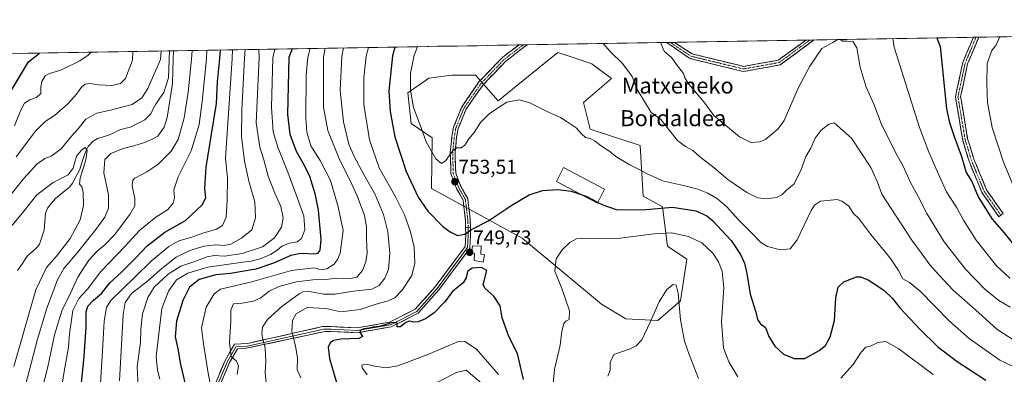
# Model space of a CAD drawing. Units: metres. Extents: x 613772 to 617208, y 4759451 to 4761822.
# Drawn here: x 614032 to 614524, y 4761609 to 4761786 of the extents above; entities that cross this region are included whole.
import ezdxf
from ezdxf.enums import TextEntityAlignment as Align

# ---------------------------------------------------------------- set-up
doc = ezdxf.new("R2010")
doc.units = ezdxf.units.M
doc.header["$MEASUREMENT"] = 0
doc.linetypes.add('TRAZO_Y_PUNTO', pattern=[1, 0.5, -0.25, 0, -0.25])
doc.linetypes.add('TRAZOSX2', pattern=[1.5, 1, -0.5])
for name, color, linetype, lineweight in [('Arbolado forestal CxS', 92, 'Continuous', 0), ('Camino', 19, 'TRAZOSX2', 0), ('Camino Cxs', 19, 'Continuous', 0), ('Camino eje', 19, 'TRAZO_Y_PUNTO', 0), ('Carátula', 7, 'Continuous', 5), ('Corriente natural lineal', 142, 'Continuous', 13), ('Curva de nivel maestra', 36, 'Continuous', 30), ('Curva de nivel normal', 36, 'Continuous', 0), ('Edificación', 1, 'Continuous', 13), ('Edificación Cxs', 1, 'Continuous', 13), ('Edificación ligera', 1, 'Continuous', 0), ('Edificación ligera Cxs', 1, 'Continuous', 0), ('Layer 0', 7, 'Continuous', 0), ('Municipio CxS', 142, 'Continuous', 0), ('Prado CxS', 92, 'Continuous', 0), ('Punto de cota en terreno', 7, 'Continuous', 0), ('Rótulo de punto de cota en terreno', 19, 'Continuous', 0), ('Texto cartográfico', 19, 'Continuous', 0)]:
    doc.layers.add(name, color=color, linetype=linetype, lineweight=lineweight)
doc.styles.add('Arial', font='txt', dxfattribs={"height": 0.2})

# ---------------------------------------------------------------- blocks, each defined once
blk = doc.blocks.new('*U150')
at = {"layer": 'Arbolado forestal CxS', "color": 92, "linetype": 'Continuous', "lineweight": 0}
blk.add_polyline3d([(613840.07, 4761765.46, 737.86), (615029.5, 4761785.51, 884.27)], dxfattribs=at)
blk.add_polyline3d([(614351.08, 4761635.45, 740.04), (614362.36, 4761645.12, 740.41), (614365.59, 4761666.06, 741.45), (614355.92, 4761672.51, 742.16), (614353.45, 4761692.15, 748.37), (614343.74, 4761697.4, 750.98), (614342.26, 4761722.75, 756.86), (614317.32, 4761730.92, 755.21), (614314.03, 4761744.21, 756.41), (614327.87, 4761756.1, 758.61), (614318.06, 4761763.54, 758.19), (614309.78, 4761766.3, 757.76), (614301.14, 4761769.18, 757.32), (614286.5, 4761757.31, 755.69), (614271.33, 4761745.01, 754.89), (614260.05, 4761757.9, 755.52), (614247.97, 4761757.9, 755.93), (614236.69, 4761756.29, 756.78), (614226.22, 4761749.04, 755.48), (614227.83, 4761733.74, 753.91), (614238.3, 4761726.49, 755.92), (614238.1, 4761701.26, 752.71), (614283.33, 4761676.55, 746.69), (614322.89, 4761643.5, 741.73), (614335.18, 4761636.2, 740.7), (614351.08, 4761635.45, 740.04)], close=True, dxfattribs=at)
blk = doc.blocks.new('*U167')
at = {"layer": 'Curva de nivel normal', "color": 36, "linetype": 'Continuous', "lineweight": 0}
blk.add_polyline3d([(614323.7852, 4761773.6109, 760), (614327.48, 4761769.4, 760), (614333.36, 4761763.64, 760), (614338.27, 4761757.13, 760), (614340.66, 4761751, 760), (614347.81, 4761739.13, 760), (614352.52, 4761735.78, 760), (614360.95, 4761725.29, 760), (614364.88, 4761722.22, 760), (614368.52, 4761720.2, 760), (614371.91, 4761717.25, 760), (614379.16, 4761711.52, 760), (614386.04, 4761705.8, 760), (614395.58, 4761699.28, 760), (614401.06, 4761696.66, 760), (614405.36, 4761696.12, 760), (614410.33, 4761696.84, 760), (614413, 4761698.18, 760), (614415.33, 4761700.35, 760), (614418.96, 4761703.45, 760), (614422.49, 4761710.3, 760), (614425.06, 4761717.16, 760), (614427.49, 4761721.43, 760), (614429.63, 4761726.39, 760), (614432.72, 4761730.31, 760), (614436.58, 4761733.3, 760), (614439.17, 4761734.11, 760), (614447.88, 4761726.34, 760), (614457.56, 4761711.73, 760), (614460.74, 4761704.41, 760), (614462.91, 4761698.42, 760), (614467.71, 4761691.28, 760), (614477.98, 4761675.43, 760), (614483.12, 4761668.46, 760), (614487, 4761663.22, 760), (614491.33, 4761658.38, 760), (614498.64, 4761650.45, 760), (614511.37, 4761639.21, 760), (614520.41, 4761631.08, 760), (614529.93, 4761624.82, 760)], dxfattribs=at)
blk = doc.blocks.new('*U168')
at = {"layer": 'Curva de nivel normal', "color": 36, "linetype": 'Continuous', "lineweight": 0}
for points in [[(614194.0786, 4761771.4245, 740), (614193.26, 4761767.14, 740), (614192.47, 4761750.18, 740), (614194.12, 4761734.46, 740), (614196.78, 4761723.45, 740), (614199.4, 4761717.22, 740), (614204.23, 4761708.31, 740), (614209.96, 4761698.24, 740), (614214.06, 4761688.28, 740), (614216.26, 4761679.58, 740), (614217.24, 4761668.96, 740), (614216.6, 4761660.88, 740), (614214.75, 4761656.46, 740), (614211.91, 4761652.8, 740), (614208.14, 4761651.04, 740), (614199.04, 4761650.1, 740), (614189.79, 4761648.47, 740), (614184.15, 4761648.6, 740), (614177.15, 4761649.9, 740), (614173.77, 4761649.61, 740), (614171.87, 4761648.63, 740), (614163.33, 4761642.38, 740), (614156.06, 4761635.87, 740), (614153.61, 4761632.14, 740), (614153.29, 4761628.67, 740), (614153.7, 4761626.01, 740), (614154.98, 4761621.67, 740), (614155.32, 4761614.93, 740), (614154.86, 4761609.37, 740), (614155.56, 4761602.62, 740)], [(614326.08, 4761607.59, 740), (614327.31, 4761610.67, 740), (614327.22, 4761614.42, 740), (614329.1, 4761618.44, 740), (614337.31, 4761621.31, 740), (614340.27, 4761622.81, 740), (614343.01, 4761625.66, 740), (614347.27, 4761634.58, 740), (614351.72, 4761644.66, 740), (614355.65, 4761650.93, 740), (614358.71, 4761653.27, 740), (614360.29, 4761653.05, 740), (614361.32, 4761649.09, 740), (614362.43, 4761635.73, 740), (614364.4, 4761625.02, 740), (614366.68, 4761618.34, 740), (614371.41, 4761606.36, 740)]]:
    blk.add_polyline3d(points, dxfattribs=at)
blk = doc.blocks.new('*U171')
at = {"layer": 'Curva de nivel normal', "color": 36, "linetype": 'Continuous', "lineweight": 0}
blk.add_polyline3d([(614109.1807, 4761769.9934, 685), (614108.99, 4761765.72, 685), (614108.68, 4761753.73, 685), (614106.03, 4761736.67, 685), (614104.5, 4761731.91, 685), (614101.35, 4761727.33, 685), (614098.56, 4761725.87, 685), (614094.64, 4761724.22, 685), (614089.26, 4761722.58, 685), (614083.94, 4761721.3, 685), (614077.85, 4761718.67, 685), (614074.9, 4761715.7, 685), (614074.4, 4761709.07, 685), (614076.68, 4761698.08, 685), (614076.73, 4761691.48, 685), (614074.79, 4761686.96, 685), (614070.43, 4761680.79, 685), (614061.22, 4761669.34, 685), (614054.29, 4761661.34, 685), (614051.27, 4761655.67, 685), (614045.83, 4761641.48, 685), (614041.18, 4761626.15, 685), (614035.22, 4761603.16, 685), (614031.16, 4761587.93, 685)], dxfattribs=at)
blk = doc.blocks.new('*U172')
at = {"layer": 'Curva de nivel normal', "color": 36, "linetype": 'Continuous', "lineweight": 0}
blk.add_polyline3d([(614082.18, 4761605.34, 710), (614083.96, 4761638.34, 710), (614085, 4761644.34, 710), (614088.21, 4761648.86, 710), (614096.09, 4761655.07, 710), (614102.45, 4761660.75, 710), (614110.46, 4761666.94, 710), (614117.37, 4761670.37, 710), (614124.52, 4761672.56, 710), (614130.05, 4761673.2, 710), (614134.51, 4761672.82, 710), (614137.71, 4761673.51, 710), (614143.16, 4761676.46, 710), (614148.25, 4761680.67, 710), (614150.08, 4761686.67, 710), (614149.76, 4761694.64, 710), (614147, 4761704.21, 710), (614144.54, 4761714.96, 710), (614143.12, 4761727.29, 710), (614143.22, 4761740.44, 710), (614144.55, 4761766.32, 710), (614144.89, 4761770.6, 710)], dxfattribs=at)
blk = doc.blocks.new('*U177')
at = {"layer": 'Curva de nivel normal', "color": 36, "linetype": 'Continuous', "lineweight": 0}
blk.add_polyline3d([(614151.8375, 4761770.7125, 715), (614152, 4761766.44, 715), (614150.49, 4761733.98, 715), (614152.28, 4761721.86, 715), (614154.24, 4761715.54, 715), (614156.48, 4761707.49, 715), (614159.76, 4761698.88, 715), (614162.8, 4761692.34, 715), (614163.97, 4761686.67, 715), (614163.05, 4761682.01, 715), (614159.58, 4761676.63, 715), (614153.64, 4761672.17, 715), (614143.48, 4761668.78, 715), (614134.61, 4761667.55, 715), (614129.48, 4761667.82, 715), (614126, 4761667.18, 715), (614119.33, 4761664.62, 715), (614112.8, 4761662.43, 715), (614106.53, 4761658.56, 715), (614099.44, 4761652, 715), (614096.3, 4761646.92, 715), (614093.73, 4761638.79, 715), (614092.91, 4761631.06, 715), (614092.74, 4761624.56, 715), (614091.04, 4761612.32, 715), (614091.53, 4761602.25, 715)], dxfattribs=at)
blk = doc.blocks.new('*U179')
at = {"layer": 'Curva de nivel normal', "color": 36, "linetype": 'Continuous', "lineweight": 0}
blk.add_polyline3d([(614118.55, 4761770.15, 690), (614118.06, 4761765.87, 690), (614116.45, 4761749.29, 690), (614114.52, 4761736.47, 690), (614111.52, 4761725.7, 690), (614107.99, 4761719.87, 690), (614101.33, 4761713.3, 690), (614095.82, 4761709.63, 690), (614089.77, 4761706.43, 690), (614088.76, 4761705.36, 690), (614088.5, 4761702.59, 690), (614089.78, 4761696.31, 690), (614089.8, 4761692.54, 690), (614087.39, 4761688.34, 690), (614079.63, 4761678.11, 690), (614074.91, 4761673.08, 690), (614071.05, 4761670.04, 690), (614066.88, 4761665.52, 690), (614061.32, 4761657.07, 690), (614056.85, 4761647.26, 690), (614053.53, 4761640.69, 690), (614049.75, 4761628.3, 690), (614046.38, 4761612.19, 690), (614042.59, 4761597.28, 690)], dxfattribs=at)
blk = doc.blocks.new('*U181')
at = {"layer": 'Curva de nivel normal', "color": 36, "linetype": 'Continuous', "lineweight": 0}
blk.add_polyline3d([(614177.3973, 4761771.1433, 730), (614176.32, 4761766.85, 730), (614175.37, 4761758.01, 730), (614175.2, 4761736.33, 730), (614175.71, 4761729.34, 730), (614177.68, 4761722.52, 730), (614182.35, 4761715.31, 730), (614187.52, 4761705.19, 730), (614191.43, 4761692.09, 730), (614193.82, 4761680.34, 730), (614192.32, 4761669.04, 730), (614191.06, 4761665.78, 730), (614189.36, 4761663.53, 730), (614185.79, 4761661.14, 730), (614182.89, 4761660.6, 730), (614179.31, 4761661.65, 730), (614168.08, 4761660.29, 730), (614148.2, 4761654.72, 730), (614132.62, 4761651.07, 730), (614129.42, 4761648.73, 730), (614125.43, 4761642.06, 730), (614123.2, 4761631.67, 730), (614124.1, 4761623.67, 730), (614126.46, 4761609.14, 730), (614127.79, 4761602.23, 730)], dxfattribs=at)
blk = doc.blocks.new('*U184')
at = {"layer": 'Curva de nivel normal', "color": 36, "linetype": 'Continuous', "lineweight": 0}
blk.add_polyline3d([(614184.9448, 4761771.2705, 735), (614184.05, 4761766.98, 735), (614184.08, 4761741.89, 735), (614186.2, 4761730.26, 735), (614192.06, 4761715.71, 735), (614196.92, 4761706.26, 735), (614200.94, 4761697.62, 735), (614204.56, 4761687.78, 735), (614205.55, 4761682.08, 735), (614205.48, 4761676.17, 735), (614205.89, 4761669.12, 735), (614205.26, 4761664.62, 735), (614203.54, 4761660.4, 735), (614200.78, 4761656.94, 735), (614196.67, 4761656.26, 735), (614191, 4761656.59, 735), (614185, 4761655.9, 735), (614178.67, 4761655.72, 735), (614170.59, 4761654.64, 735), (614161.71, 4761652.42, 735), (614156.86, 4761649.95, 735), (614152.84, 4761646.77, 735), (614149.04, 4761645.02, 735), (614143.37, 4761644.08, 735), (614139.04, 4761643.75, 735), (614137.8, 4761640.5, 735), (614137.86, 4761635.2, 735), (614137.06, 4761624.26, 735), (614137.88, 4761617.46, 735), (614140.58, 4761615.03, 735), (614141.57, 4761612.69, 735), (614141.02, 4761608.4, 735)], dxfattribs=at)
blk = doc.blocks.new('*U187')
at = {"layer": 'Curva de nivel normal', "color": 36, "linetype": 'Continuous', "lineweight": 0}
for points in [[(614488.67, 4761608.35, 745), (614471.43, 4761621.24, 745), (614464.91, 4761624.9, 745), (614461, 4761624.44, 745), (614457.33, 4761622.6, 745), (614454.99, 4761622.15, 745), (614452.63, 4761619.57, 745), (614448.66, 4761613.45, 745), (614442.56, 4761606.68, 745)], [(614391, 4761607.34, 745), (614386.57, 4761614.77, 745), (614383.94, 4761621.71, 745), (614382.87, 4761634.74, 745), (614384.06, 4761651.69, 745), (614383.2, 4761660.03, 745), (614381.34, 4761664.64, 745), (614378.48, 4761668.91, 745), (614373.02, 4761674.2, 745), (614366.33, 4761677.26, 745), (614357.83, 4761679.09, 745), (614349.18, 4761678.72, 745), (614330.96, 4761676.37, 745), (614315.46, 4761676.51, 745), (614310.46, 4761676.14, 745), (614307.16, 4761674.31, 745), (614303.22, 4761670.72, 745), (614300.25, 4761666.09, 745), (614299.63, 4761660.01, 745), (614303.13, 4761651.34, 745), (614307.03, 4761640.21, 745), (614306.84, 4761635.94, 745), (614305.2, 4761635.09, 745), (614304.12, 4761633.81, 745), (614303.08, 4761630.01, 745), (614302.36, 4761623.01, 745), (614299.5, 4761611.01, 745), (614298.4, 4761600.67, 745)], [(614172.76, 4761606.7, 745), (614170.95, 4761610.72, 745), (614171.01, 4761616.54, 745), (614170.12, 4761622.72, 745), (614168.24, 4761629.94, 745), (614168.6, 4761635.4, 745), (614170.34, 4761638.66, 745), (614175.98, 4761641.79, 745), (614185.32, 4761641.38, 745), (614192.75, 4761639.78, 745), (614202.39, 4761640.82, 745), (614210.35, 4761643.51, 745), (614216.36, 4761645.12, 745), (614219.73, 4761646.69, 745), (614223.45, 4761650.58, 745), (614228.22, 4761657.78, 745), (614229.78, 4761664, 745), (614229.43, 4761671.97, 745), (614227.61, 4761679.56, 745), (614224.57, 4761688.09, 745), (614219.92, 4761697.42, 745), (614211.89, 4761711.51, 745), (614206.99, 4761725.56, 745), (614204.22, 4761743.16, 745), (614204.23, 4761756.44, 745), (614205.47, 4761767.34, 745), (614206.49, 4761771.63, 745)]]:
    blk.add_polyline3d(points, dxfattribs=at)
blk = doc.blocks.new('*U188')
at = {"layer": 'Curva de nivel normal', "color": 36, "linetype": 'Continuous', "lineweight": 0}
blk.add_polyline3d([(614029.47, 4761612.5, 680), (614040.42, 4761650.67, 680), (614045.74, 4761661.9, 680), (614050.64, 4761667.57, 680), (614057.61, 4761676.29, 680), (614062.55, 4761685.69, 680), (614064.24, 4761692.75, 680), (614063.96, 4761699.34, 680), (614063.3, 4761702.18, 680), (614062.25, 4761703.38, 680), (614062.56, 4761706.34, 680), (614065.32, 4761715.65, 680), (614065.96, 4761720.18, 680), (614064.96, 4761721.7, 680), (614063.19, 4761720.35, 680), (614060.62, 4761717.34, 680), (614059.06, 4761711.34, 680), (614056.45, 4761708.07, 680), (614048.98, 4761704.27, 680), (614040.87, 4761698.07, 680), (614033.9, 4761689.34, 680), (614022.76, 4761676.01, 680)], dxfattribs=at)
blk = doc.blocks.new('*U189')
at = {"layer": 'Curva de nivel normal', "color": 36, "linetype": 'Continuous', "lineweight": 0}
blk.add_polyline3d([(614102.37, 4761606.03, 720), (614101.16, 4761610.6, 720), (614100.57, 4761617.34, 720), (614101.89, 4761628.67, 720), (614103.24, 4761641.34, 720), (614106.58, 4761650.01, 720), (614110.72, 4761655.73, 720), (614116.28, 4761658.93, 720), (614126.33, 4761661.93, 720), (614143.72, 4761664.58, 720), (614147.87, 4761664.96, 720), (614152.88, 4761666.32, 720), (614157.67, 4761668.31, 720), (614160.84, 4761670.32, 720), (614163.33, 4761672.43, 720), (614167.07, 4761674.03, 720), (614170.96, 4761674.6, 720), (614173.1, 4761676.37, 720), (614174.82, 4761680.64, 720), (614174.3, 4761687.61, 720), (614170.18, 4761698.52, 720), (614166.34, 4761709.35, 720), (614161.2, 4761721.89, 720), (614158.94, 4761729.56, 720), (614158.17, 4761741.8, 720), (614158.7, 4761766.56, 720), (614159.824, 4761770.847, 720)], dxfattribs=at)
blk = doc.blocks.new('*U197')
at = {"layer": 'Curva de nivel normal', "color": 36, "linetype": 'Continuous', "lineweight": 0}
blk.add_polyline3d([(614536.11, 4761609, 755), (614521.9, 4761615.6, 755), (614506.62, 4761626.32, 755), (614496.84, 4761635.08, 755), (614482.08, 4761650.02, 755), (614476.73, 4761654.42, 755), (614473.4, 4761656.14, 755), (614471.23, 4761660.41, 755), (614467.28, 4761666.26, 755), (614457.48, 4761678.32, 755), (614451.5, 4761686.22, 755), (614448.89, 4761688.86, 755), (614446.44, 4761692.48, 755), (614443.04, 4761695, 755), (614440.61, 4761695.71, 755), (614432.4, 4761694.96, 755), (614429.34, 4761693, 755), (614427.71, 4761690.22, 755), (614420.63, 4761675.66, 755), (614417.16, 4761671.12, 755), (614412.33, 4761670.67, 755), (614405.91, 4761672.25, 755), (614402.44, 4761674.44, 755), (614398.26, 4761678.83, 755), (614391.38, 4761685.62, 755), (614385.53, 4761692.08, 755), (614380.86, 4761696.13, 755), (614375.98, 4761698.96, 755), (614371.13, 4761700.86, 755), (614363.87, 4761702.75, 755), (614353.49, 4761705.07, 755), (614348.82, 4761707.23, 755), (614345.47, 4761708.67, 755), (614342.44, 4761710.48, 755), (614337.09, 4761713.11, 755), (614330.62, 4761716.96, 755), (614326.65, 4761719.99, 755), (614322.97, 4761722.31, 755), (614319.83, 4761724.84, 755), (614317.2, 4761726.21, 755), (614315, 4761726.68, 755), (614312.94, 4761728.49, 755), (614310.36, 4761731.55, 755), (614305.84, 4761734.49, 755), (614302.54, 4761736.78, 755), (614296.77, 4761739.2, 755), (614287.13, 4761743.96, 755), (614281.77, 4761745.51, 755), (614275.58, 4761744.33, 755), (614271, 4761741.39, 755), (614266.84, 4761738.53, 755), (614262.42, 4761734.15, 755), (614259.28, 4761729.18, 755), (614256.71, 4761726.05, 755), (614254.7, 4761722.86, 755), (614252.83, 4761721.64, 755), (614250.55, 4761721.48, 755), (614248.5, 4761719.83, 755), (614245.12, 4761715.28, 755), (614242.95, 4761713.8, 755), (614240.23, 4761716, 755), (614235.35, 4761724.56, 755), (614232.84, 4761731.57, 755), (614228.97, 4761741.67, 755), (614227.5, 4761750.39, 755), (614227.53, 4761758.69, 755), (614229.39, 4761767.75, 755), (614231.02, 4761772.05, 755)], dxfattribs=at)
blk = doc.blocks.new('*U200')
at = {"layer": 'Curva de nivel normal', "color": 36, "linetype": 'Continuous', "lineweight": 0}
blk.add_polyline3d([(614072.55, 4761601.67, 705), (614073.73, 4761620.01, 705), (614074.44, 4761635.01, 705), (614075.67, 4761641.92, 705), (614077.78, 4761645.34, 705), (614089.86, 4761657.04, 705), (614098, 4761665.01, 705), (614106.84, 4761672.32, 705), (614111.88, 4761675.09, 705), (614118.33, 4761676.98, 705), (614123.8, 4761678.95, 705), (614130.63, 4761680.98, 705), (614133.6, 4761682.81, 705), (614135.53, 4761687.01, 705), (614136.02, 4761695.51, 705), (614136.05, 4761706.49, 705), (614135.12, 4761716.46, 705), (614138.39, 4761766.21, 705), (614138.68, 4761770.49, 705)], dxfattribs=at)
blk = doc.blocks.new('*U206')
at = {"layer": 'Curva de nivel maestra', "color": 36, "linetype": 'Continuous', "lineweight": 30}
blk.add_polyline3d([(614321.0636, 4761694.3257, 750), (614323.64, 4761693.15, 750), (614330.33, 4761690.77, 750), (614343.33, 4761690.6, 750), (614358.35, 4761691.87, 750), (614370.14, 4761690.2, 750), (614375.56, 4761687.57, 750), (614378.32, 4761685.32, 750), (614387.65, 4761675.32, 750), (614392.38, 4761668.39, 750), (614394.35, 4761663.95, 750), (614395.53, 4761658.9, 750), (614397.27, 4761648.59, 750), (614400.02, 4761639.57, 750), (614400.81, 4761635.87, 750), (614402.43, 4761633.77, 750), (614404.9, 4761631.9, 750), (614406.48, 4761627.41, 750), (614409.59, 4761622.51, 750), (614413.87, 4761618.6, 750), (614419.12, 4761616.34, 750), (614424.44, 4761616.39, 750), (614431.66, 4761620.41, 750), (614434.82, 4761622.98, 750), (614437.22, 4761627.16, 750), (614439.39, 4761635.36, 750), (614440.06, 4761646.67, 750), (614441.15, 4761652.05, 750), (614444, 4761654.76, 750), (614450.38, 4761657.12, 750), (614452.28, 4761657.2, 750), (614456.16, 4761655.76, 750), (614463.9, 4761650.57, 750), (614468.29, 4761646.3, 750), (614472.01, 4761641.68, 750), (614481.99, 4761631, 750), (614490.86, 4761622.42, 750), (614500.62, 4761614.88, 750), (614514.92, 4761605.65, 750)], dxfattribs=at)
blk = doc.blocks.new('*U209')
at = {"layer": 'Curva de nivel maestra', "color": 36, "linetype": 'Continuous', "lineweight": 30}
blk.add_polyline3d([(614062.5, 4761597.5, 700), (614064.55, 4761617.55, 700), (614065.51, 4761631.84, 700), (614065.48, 4761639.68, 700), (614066.29, 4761642.61, 700), (614069.18, 4761645.53, 700), (614073.15, 4761648.9, 700), (614077.37, 4761654.18, 700), (614083.21, 4761659.5, 700), (614089.88, 4761666.13, 700), (614095.98, 4761672.62, 700), (614104.86, 4761679.45, 700), (614115.14, 4761685.3, 700), (614123.47, 4761693.05, 700), (614125.31, 4761696.68, 700), (614124.81, 4761701.3, 700), (614125.4, 4761711.85, 700), (614128.16, 4761728.3, 700), (614130.59, 4761743.62, 700), (614131.18, 4761754.55, 700), (614132.36, 4761766.11, 700), (614132.5739, 4761770.3877, 700)], dxfattribs=at)
blk = doc.blocks.new('*U210')
at = {"layer": 'Curva de nivel maestra', "color": 36, "linetype": 'Continuous', "lineweight": 30}
blk.add_polyline3d([(614168.3499, 4761770.9908, 725), (614166.68, 4761766.69, 725), (614166.01, 4761738.19, 725), (614167.33, 4761728.36, 725), (614170.48, 4761719.83, 725), (614174.46, 4761712.88, 725), (614177, 4761707.34, 725), (614179.79, 4761698.78, 725), (614181.46, 4761690.42, 725), (614182.71, 4761675.86, 725), (614182.17, 4761670.48, 725), (614181.02, 4761668.78, 725), (614179.65, 4761668.53, 725), (614172.75, 4761668.77, 725), (614167.77, 4761667.85, 725), (614159.02, 4761663.97, 725), (614150.21, 4761660.96, 725), (614137.62, 4761658.88, 725), (614130.37, 4761658.24, 725), (614121.99, 4761655.91, 725), (614117.13, 4761651.97, 725), (614113.85, 4761645.34, 725), (614110.64, 4761635.1, 725), (614110, 4761627.16, 725), (614111.32, 4761621.16, 725), (614112.69, 4761613.44, 725), (614116.96, 4761595.37, 725)], dxfattribs=at)
blk = doc.blocks.new('5PATER')
at = {"layer": 'Carátula', "linetype": 'Continuous', "lineweight": 5}
h = blk.add_hatch(color=250, dxfattribs=at)
edge = h.paths.add_edge_path()
edge.add_ellipse((0, 0.01), major_axis=(-1.33, -1.34), ratio=0.999422, start_angle=0, end_angle=360)

msp = doc.modelspace()

# ---------------------------------------------------------------- linework, layer by layer
at = {"layer": 'Arbolado forestal CxS', "color": 92, "linetype": 'Continuous', "lineweight": 0}
for points in [[(615029.5, 4761785.51, 884.27), (613840.07, 4761765.46, 737.86)], [(614351.08, 4761635.45, 740.04), (614362.36, 4761645.12, 740.41), (614365.59, 4761666.06, 741.45), (614355.92, 4761672.51, 742.16), (614353.45, 4761692.15, 748.37), (614343.74, 4761697.4, 750.98), (614342.26, 4761722.75, 756.86), (614317.32, 4761730.92, 755.21), (614314.03, 4761744.21, 756.41), (614327.87, 4761756.1, 758.61), (614318.06, 4761763.54, 758.19), (614309.78, 4761766.3, 757.76), (614301.14, 4761769.18, 757.32), (614286.5, 4761757.31, 755.69), (614271.33, 4761745.01, 754.89), (614260.05, 4761757.9, 755.52), (614247.97, 4761757.9, 755.93), (614236.69, 4761756.29, 756.78), (614226.22, 4761749.04, 755.48), (614227.83, 4761733.74, 753.91), (614238.3, 4761726.49, 755.92), (614238.1, 4761701.26, 752.71), (614283.33, 4761676.55, 746.69), (614322.89, 4761643.5, 741.73), (614335.18, 4761636.2, 740.7), (614351.08, 4761635.45, 740.04)]]:
    msp.add_polyline3d(points, dxfattribs=at)
at = {"layer": 'Camino', "color": 19, "linetype": 'TRAZOSX2', "lineweight": 0}
for points in [[(614522.44, 4761687.91), (614521.42, 4761687.19), (614513, 4761699.21), (614506.58, 4761714.87), (614503.36, 4761725.32), (614499.74, 4761747.07), (614503.38, 4761764.08), (614508.7, 4761776.73)], [(614511.4, 4761776.77), (614505.83, 4761763.48), (614502.33, 4761747.16), (614505.85, 4761726.04), (614508.99, 4761715.86), (614515.26, 4761700.56), (614523.52, 4761688.77), (614522.44, 4761687.91)], [(614509.99, 4761776.75), (614508.7, 4761776.73)], [(614511.4, 4761776.77), (614509.99, 4761776.75)], [(614255.09, 4761681.74), (614255.02, 4761685.18), (614253.78, 4761695.52), (614250.52, 4761701.26), (614247.72, 4761708.52), (614247.39, 4761719.44), (614248.2, 4761727.19), (614249.02, 4761731.8), (614253.04, 4761741.76), (614261.75, 4761754.48), (614273.48, 4761766.69), (614281.7, 4761772.9)], [(614285.73, 4761772.97), (614275.15, 4761764.82), (614263.7, 4761752.9), (614255.27, 4761740.86), (614251.34, 4761731.13), (614250.58, 4761726.85), (614249.8, 4761719.36), (614250.11, 4761709), (614252.7, 4761702.29), (614256.11, 4761696.29), (614257.41, 4761685.35), (614257.5, 4761681.63)], [(614283.86, 4761772.94), (614281.7, 4761772.9)], [(614285.73, 4761772.97), (614283.86, 4761772.94)], [(614429.09, 4761775.39), (614412.22, 4761762.93), (614393.81, 4761759.66), (614367.16, 4761766.12), (614355.49, 4761774.15)], [(614357.27, 4761774.18), (614355.49, 4761774.15)], [(614359.34, 4761774.21), (614357.27, 4761774.18)], [(614359.34, 4761774.21), (614368.16, 4761768.45), (614393.89, 4761762.21), (614411.21, 4761765.29), (614425.07, 4761775.32)], [(614426.98, 4761775.35), (614425.07, 4761775.32)], [(614429.09, 4761775.39), (614426.98, 4761775.35)]]:
    msp.add_lwpolyline(points, dxfattribs=at)
at = {"layer": 'Camino Cxs', "color": 19, "linetype": 'Continuous', "lineweight": 0}
for points in [[(614508.7, 4761776.73, 778.24), (614511.4, 4761776.77, 778.73), (614509.54, 4761772.34, 778.59), (614507.69, 4761767.91, 778.61), (614505.83, 4761763.48, 778.39), (614504.96, 4761759.4, 778.14), (614504.08, 4761755.32, 777.9), (614503.21, 4761751.24, 777.65), (614502.33, 4761747.16, 777.33), (614503.04, 4761742.93, 777.16), (614503.74, 4761738.71, 777.13), (614504.45, 4761734.49, 776.93), (614505.15, 4761730.27, 776.77), (614505.85, 4761726.04, 776.58), (614506.9, 4761722.65, 776.59), (614507.94, 4761719.25, 776.61), (614508.99, 4761715.86, 776.45), (614510.56, 4761712.03, 775.97), (614512.12, 4761708.21, 775.04), (614513.69, 4761704.39, 776.18), (614515.26, 4761700.56, 776.13), (614518.01, 4761696.63, 776.23), (614520.77, 4761692.7, 776.21), (614523.52, 4761688.77, 776.28), (614522.44, 4761687.91, 775.95), (614521.42, 4761687.19, 775.65), (614518.61, 4761691.2, 775.69), (614515.81, 4761695.2, 775.71), (614513, 4761699.21, 775.78), (614511.4, 4761703.13, 776.02), (614509.79, 4761707.04, 775.01), (614508.18, 4761710.96, 775.59), (614506.58, 4761714.87, 775.96), (614505.51, 4761718.35, 775.96), (614504.43, 4761721.84, 775.86), (614503.36, 4761725.32, 776.02), (614502.64, 4761729.67, 776.47), (614501.91, 4761734.02, 776.67), (614501.19, 4761738.37, 776.88), (614500.46, 4761742.72, 776.71), (614499.74, 4761747.07, 776.59), (614500.65, 4761751.33, 777.08), (614501.56, 4761755.58, 777.45), (614502.47, 4761759.83, 777.6), (614503.38, 4761764.08, 777.78), (614505.16, 4761768.3, 778.09), (614506.93, 4761772.51, 778.16), (614508.7, 4761776.73, 778.24)], [(614257.5, 4761681.63, 750.04), (614255.09, 4761681.74, 750.2), (614255.02, 4761685.18, 750.56), (614254.61, 4761688.63, 751.01), (614254.19, 4761692.08, 751.57), (614253.78, 4761695.52, 752.14), (614252.15, 4761698.39, 752.64), (614250.52, 4761701.26, 753.06), (614249.12, 4761704.89, 753.56), (614247.72, 4761708.52, 754.02), (614247.61, 4761712.16, 754.45), (614247.5, 4761715.8, 754.76), (614247.39, 4761719.44, 754.98), (614247.8, 4761723.32, 755.13), (614248.2, 4761727.19, 755.24), (614249.02, 4761731.8, 755.35), (614250.36, 4761735.12, 755.37), (614251.7, 4761738.44, 755.38), (614253.04, 4761741.76, 755.38), (614255.22, 4761744.94, 755.34), (614257.4, 4761748.12, 755.35), (614259.58, 4761751.3, 755.41), (614261.75, 4761754.48, 755.51), (614264.69, 4761757.54, 755.63), (614267.62, 4761760.59, 755.67), (614270.55, 4761763.64, 755.77), (614273.48, 4761766.69, 755.89), (614276.22, 4761768.76, 756), (614278.96, 4761770.83, 756.18), (614281.7, 4761772.9, 756.37), (614285.73, 4761772.97, 756.61), (614282.2, 4761770.25, 756.29), (614278.67, 4761767.54, 756.04), (614275.15, 4761764.82, 755.85), (614272.28, 4761761.84, 755.72), (614269.42, 4761758.86, 755.61), (614266.56, 4761755.88, 755.51), (614263.7, 4761752.9, 755.42), (614260.89, 4761748.88, 755.33), (614258.08, 4761744.87, 755.3), (614255.27, 4761740.86, 755.32), (614253.96, 4761737.62, 755.33), (614252.65, 4761734.37, 755.3), (614251.34, 4761731.13, 755.23), (614250.58, 4761726.85, 755.14), (614250.19, 4761723.1, 755.06), (614249.8, 4761719.36, 754.91), (614249.9, 4761715.91, 754.72), (614250, 4761712.46, 754.46), (614250.11, 4761709, 754.03), (614251.4, 4761705.65, 753.59), (614252.7, 4761702.29, 753.14), (614254.4, 4761699.29, 752.7), (614256.11, 4761696.29, 752.17), (614256.54, 4761692.64, 751.52), (614256.98, 4761689, 750.96), (614257.41, 4761685.35, 750.46), (614257.5, 4761681.63, 750.04)], [(614355.49, 4761774.15, 765.35), (614359.34, 4761774.21, 765.72), (614362.28, 4761772.29, 765.84), (614365.22, 4761770.37, 766.05), (614368.16, 4761768.45, 766.25), (614372.45, 4761767.41, 766.6), (614376.74, 4761766.37, 767.06), (614381.03, 4761765.33, 767.34), (614385.31, 4761764.29, 767.5), (614389.6, 4761763.25, 767.7), (614393.89, 4761762.21, 767.92), (614398.22, 4761762.98, 768.21), (614402.55, 4761763.75, 768.35), (614406.88, 4761764.52, 768.35), (614411.21, 4761765.29, 768), (614414.67, 4761767.8, 767.83), (614418.14, 4761770.3, 767.61), (614421.61, 4761772.81, 767.09), (614425.07, 4761775.32, 766.82), (614429.09, 4761775.39, 766.25), (614425.72, 4761772.89, 766.75), (614422.34, 4761770.4, 767.07), (614418.97, 4761767.91, 767.28), (614415.59, 4761765.42, 767.55), (614412.22, 4761762.93, 767.58), (614407.62, 4761762.11, 768.03), (614403.01, 4761761.29, 768.05), (614398.41, 4761760.47, 767.89), (614393.81, 4761759.66, 767.66), (614389.37, 4761760.73, 767.53), (614384.93, 4761761.81, 767.29), (614380.49, 4761762.89, 767), (614376.04, 4761763.96, 766.79), (614371.6, 4761765.04, 766.33), (614367.16, 4761766.12, 765.92), (614363.27, 4761768.79, 765.74), (614359.38, 4761771.47, 765.49), (614355.49, 4761774.15, 765.35)]]:
    msp.add_polyline3d(points, close=True, dxfattribs=at)
at = {"layer": 'Camino eje', "color": 19, "linetype": 'TRAZO_Y_PUNTO', "lineweight": 0}
for points in [[(614509.99, 4761776.75), (614504.58, 4761763.71), (614501.01, 4761747.04), (614504.58, 4761725.61), (614507.76, 4761715.29), (614514.11, 4761699.81), (614522.44, 4761687.91)], [(614283.86, 4761772.94), (614274.31, 4761765.68), (614262.72, 4761753.61), (614254.15, 4761741.23), (614250.18, 4761731.39), (614249.39, 4761726.94), (614248.6, 4761719.32), (614248.91, 4761708.68), (614251.61, 4761701.7), (614254.95, 4761695.83), (614256.22, 4761685.19), (614256.29, 4761681.69)], [(614357.27, 4761774.18), (614367.66, 4761767.28), (614393.85, 4761760.93), (614411.71, 4761764.11), (614426.98, 4761775.35)]]:
    msp.add_lwpolyline(points, dxfattribs=at)
at = {"layer": 'Corriente natural lineal', "color": 142, "linetype": 'Continuous', "lineweight": 13}
msp.add_polyline3d([(614107.15, 4761769.96, 684.16), (614107.01, 4761765.46, 684.2), (614106.87, 4761760.95, 684.51), (614106.72, 4761756.45, 684.74), (614105.54, 4761752.85, 684.46), (614104.35, 4761749.26, 684.18), (614102.3, 4761746.33, 683.77), (614100.24, 4761743.39, 683.29), (614099.07, 4761740.95, 682.98), (614097.9, 4761738.51, 682.39), (614094.81, 4761735.48, 682.55), (614091.2, 4761733.69, 682.09), (614087.59, 4761731.91, 682.11), (614084.74, 4761731.17, 681.89), (614081.9, 4761730.44, 681.49), (614079.26, 4761729.13, 681.12), (614076.63, 4761727.83, 680.92), (614073.94, 4761727.06, 680.87), (614071.25, 4761726.28, 680.66), (614069.04, 4761724.85, 680.76), (614066.57, 4761722.27, 680.43), (614065.29, 4761719.93, 680.39), (614064.23, 4761716.76, 680.19), (614063.17, 4761713.59, 679.83), (614062.11, 4761710.42, 679.72), (614060.44, 4761707.14, 679.68), (614058.76, 4761703.85, 679.27), (614057.31, 4761702.1, 678.84), (614053.8, 4761699.22, 678.37), (614050.28, 4761696.35, 677.91), (614048.21, 4761693.91, 677.51), (614046.14, 4761691.47, 677.35), (614045.26, 4761688.88, 677.3), (614044.9, 4761684.67, 677.05), (614044.54, 4761680.45, 676.82), (614043.37, 4761676.95, 676.6), (614042.21, 4761673.44, 676.39), (614041.24, 4761672.14, 676.44), (614038.66, 4761669.8, 676.22), (614036.07, 4761667.47, 675.87), (614033.66, 4761663.91, 675.8), (614031.25, 4761660.35, 675.34)], dxfattribs=at)
at = {"layer": 'Curva de nivel maestra', "color": 36, "linetype": 'Continuous', "lineweight": 30}
for points in [[(614490.46, 4761776.42, 775), (614492.13, 4761772.18, 775), (614495.35, 4761740.98, 775), (614496.74, 4761734.28, 775), (614499.08, 4761727.14, 775), (614502.78, 4761717.17, 775), (614505.04, 4761709.25, 775), (614507.85, 4761704.75, 775), (614511.12, 4761697.16, 775), (614518.1, 4761685.88, 775), (614523.88, 4761679.3, 775), (614530.23, 4761671.51, 775)], [(614219.73, 4761771.86, 750), (614218.46, 4761767.56, 750), (614216.74, 4761750.01, 750), (614217.34, 4761739.67, 750), (614219.75, 4761727.05, 750), (614225.35, 4761709.69, 750), (614231.41, 4761696.86, 750), (614236.18, 4761690, 750), (614243.67, 4761682.26, 750), (614247.33, 4761679.63, 750), (614251, 4761677.77, 750), (614254.67, 4761678.52, 750), (614258, 4761680.78, 750), (614266.18, 4761684.9, 750), (614278.71, 4761693.24, 750), (614286.87, 4761698.12, 750), (614293.53, 4761700.23, 750), (614301.11, 4761700.78, 750), (614307.87, 4761700, 750), (614312.78, 4761698.28, 750)], [(614028.23, 4761750.34, 700), (614036.76, 4761764.5, 700), (614042.19, 4761768.86, 700)], [(614312.78, 4761698.28, 750), (614316, 4761697.15, 750), (614320.55, 4761694.56, 750), (614321.06, 4761694.33, 750)], [(614283.92, 4761605.88, 750), (614280.94, 4761618.84, 750), (614276.71, 4761627.32, 750), (614273.36, 4761636.76, 750), (614272.28, 4761642.66, 750), (614269.09, 4761647.59, 750), (614264.9, 4761651.35, 750), (614263.79, 4761653.16, 750), (614265.68, 4761660.34, 750), (614262.95, 4761661.9, 750), (614258.32, 4761661.56, 750), (614256.05, 4761659.84, 750), (614255.36, 4761656.67, 750), (614253.82, 4761654.22, 750), (614251.18, 4761651.94, 750), (614248.62, 4761649.96, 750), (614244.5, 4761644.5, 750), (614239.29, 4761639.18, 750), (614235, 4761636.24, 750), (614231.33, 4761634.8, 750), (614229, 4761634.53, 750), (614227.06, 4761635, 750), (614225.16, 4761634.31, 750), (614222.59, 4761632.26, 750), (614220.86, 4761632.16, 750), (614220.84, 4761634.02, 750), (614218.49, 4761634.34, 750), (614212.11, 4761632.32, 750), (614209, 4761632.03, 750), (614206.83, 4761631.56, 750), (614204.18, 4761631.18, 750), (614202.43, 4761630.34, 750), (614202.35, 4761629.16, 750), (614203.56, 4761627.42, 750), (614201.7, 4761626.45, 750), (614192.67, 4761626.07, 750), (614189.01, 4761625.48, 750), (614187.41, 4761624.22, 750), (614186.47, 4761622.01, 750), (614187.06, 4761616.34, 750), (614190.53, 4761604.36, 750)]]:
    msp.add_polyline3d(points, dxfattribs=at)
at = {"layer": 'Curva de nivel normal', "color": 36, "linetype": 'Continuous', "lineweight": 0}
for points in [[(614521.88, 4761776.95, 780), (614519.93, 4761772.65, 780), (614517.88, 4761770.07, 780), (614515.51, 4761763.7, 780), (614515.42, 4761753.43, 780), (614515.83, 4761744.17, 780), (614518.03, 4761731.63, 780), (614523.68, 4761714.38, 780), (614530.94, 4761697.2, 780)], [(614352.47, 4761774.09, 765), (614354.18, 4761769.85, 765), (614357.84, 4761766.71, 765), (614360.95, 4761762.48, 765), (614363.97, 4761758.63, 765), (614364.54, 4761756.45, 765), (614366.57, 4761753.34, 765), (614374, 4761744.5, 765), (614379.04, 4761737.73, 765), (614391.82, 4761727.06, 765), (614397.49, 4761724.21, 765), (614402.05, 4761724.58, 765), (614404.86, 4761725.76, 765), (614411.23, 4761730.97, 765), (614414.25, 4761735.13, 765), (614421.23, 4761751.31, 765), (614427.06, 4761762.35, 765), (614433.04, 4761771.18, 765), (614438.53, 4761774.16, 765), (614440.94, 4761775.57, 765), (614442.15, 4761775.61, 765)], [(614442.16, 4761775.61, 765), (614442.15, 4761775.61, 765)], [(614442.28, 4761775.61, 765), (614443.38, 4761774.8, 765), (614445.61, 4761774.87, 765), (614448.6, 4761774.42, 765), (614450.47, 4761771.48, 765), (614452.2, 4761761.86, 765), (614455.08, 4761751.76, 765), (614459.05, 4761743.39, 765), (614462.6, 4761733.76, 765), (614469.75, 4761719.26, 765), (614473.57, 4761712.41, 765), (614477.21, 4761704.55, 765), (614481.22, 4761697.02, 765), (614485.41, 4761688.76, 765), (614494.17, 4761674.66, 765), (614504.79, 4761660.96, 765), (614514.43, 4761651.08, 765), (614521.42, 4761645.36, 765), (614527.1, 4761642.1, 765)], [(614468.52, 4761776.05, 770), (614469.16, 4761771.79, 770), (614481.72, 4761731.67, 770), (614486.47, 4761719.37, 770), (614491.79, 4761707.24, 770), (614495.21, 4761699.66, 770), (614500.47, 4761691.59, 770), (614503.74, 4761685.43, 770), (614510.18, 4761675.52, 770), (614520.3, 4761662.67, 770), (614526.97, 4761656.59, 770)], [(614026.85, 4761696.91, 685), (614034.18, 4761706.07, 685), (614040.93, 4761713.39, 685), (614044.85, 4761716.27, 685), (614047.98, 4761717.37, 685), (614053.04, 4761721.08, 685), (614058.16, 4761727.34, 685), (614061.46, 4761731.02, 685), (614065.38, 4761735.89, 685), (614070.92, 4761738.91, 685), (614077.69, 4761740.32, 685), (614088.42, 4761743.23, 685), (614093.3, 4761746.47, 685), (614096.34, 4761751.2, 685), (614102.59, 4761765.61, 685), (614102.97, 4761769.89, 685)], [(614029.72, 4761732.51, 695), (614032.73, 4761740.01, 695), (614034.78, 4761743.89, 695), (614037.3, 4761745.56, 695), (614040.71, 4761746.68, 695), (614042.8, 4761748.7, 695), (614042.91, 4761752.04, 695), (614043.42, 4761754.73, 695), (614045.03, 4761757.53, 695), (614047.24, 4761758.69, 695), (614052.82, 4761760.39, 695), (614062.31, 4761764.93, 695), (614066.57, 4761767.8, 695), (614067.96, 4761769.3, 695)], [(614030.53, 4761717.14, 690), (614040.13, 4761729.85, 690), (614045, 4761734.72, 690), (614049.67, 4761737.72, 690), (614056.34, 4761743.54, 690), (614060.76, 4761748.28, 690), (614063.19, 4761751.84, 690), (614065.04, 4761753.29, 690), (614067.33, 4761753.65, 690), (614071.67, 4761752.95, 690), (614078.33, 4761752.68, 690), (614082.67, 4761753.59, 690), (614085.17, 4761756.16, 690), (614088.74, 4761765.38, 690), (614088.87, 4761769.65, 690)], [(614125.79, 4761770.27, 695), (614125.7, 4761766, 695), (614123.46, 4761744.74, 695), (614121.98, 4761733.24, 695), (614117.94, 4761720.09, 695), (614111.4, 4761707.12, 695), (614109.31, 4761700.54, 695), (614109.6, 4761696.67, 695), (614109.01, 4761694.01, 695), (614106.11, 4761690.56, 695), (614100.33, 4761686.9, 695), (614092.29, 4761680.51, 695), (614085.07, 4761672.54, 695), (614072.86, 4761659.92, 695), (614066.17, 4761651.08, 695), (614061.8, 4761646.34, 695), (614058.93, 4761640.34, 695), (614057.22, 4761628.67, 695), (614056.65, 4761622.01, 695), (614054.44, 4761609.01, 695), (614051.86, 4761592.67, 695)], [(614271.57, 4761608.51, 755), (614260.42, 4761621.02, 755), (614254.69, 4761624.84, 755), (614251.77, 4761625.11, 755), (614236.17, 4761618.37, 755), (614221.13, 4761612.8, 755), (614215.44, 4761611.78, 755), (614209.7, 4761612.62, 755), (614205.37, 4761613.51, 755), (614203.3, 4761613.11, 755), (614203.41, 4761611.8, 755), (614205.93, 4761608.34, 755)], [(614249.14, 4761568.48, 760), (614254.83, 4761570.29, 760), (614261.98, 4761574.72, 760), (614265.44, 4761579.2, 760), (614267.31, 4761586.98, 760), (614267.66, 4761596.25, 760), (614265.84, 4761600.79, 760), (614263.15, 4761603.91, 760), (614255.31, 4761610.65, 760), (614250.58, 4761609.45, 760), (614241.3, 4761604.72, 760), (614234.99, 4761600.21, 760), (614232.26, 4761596.75, 760), (614232.12, 4761593.99, 760), (614234.68, 4761588.69, 760), (614236.66, 4761584, 760), (614238.76, 4761580.43, 760), (614239.96, 4761577.22, 760), (614241.96, 4761573.98, 760), (614245.7, 4761569.96, 760), (614249.14, 4761568.48, 760)]]:
    msp.add_polyline3d(points, dxfattribs=at)
at = {"layer": 'Edificación', "color": 1, "linetype": 'Continuous', "lineweight": 13}
msp.add_polyline3d([(614324.42, 4761701.01, 751.46), (614320.89, 4761693.98, 749.63), (614300.48, 4761704.8, 750.52), (614304.01, 4761711.71, 752.04), (614324.42, 4761701.01, 751.46)], dxfattribs=at)
at = {"layer": 'Edificación Cxs', "color": 1, "linetype": 'Continuous', "lineweight": 13}
msp.add_polyline3d([(614324.42, 4761701.01, 751.46), (614320.89, 4761693.98, 749.63), (614300.48, 4761704.8, 750.52), (614304.01, 4761711.71, 752.04), (614324.42, 4761701.01, 751.46)], close=True, dxfattribs=at)
at = {"layer": 'Edificación ligera', "color": 1, "linetype": 'Continuous', "lineweight": 0}
msp.add_polyline3d([(614264.44, 4761668.13, 749.11), (614263.75, 4761664.54, 749.4), (614259.39, 4761665.38, 749.69), (614259.46, 4761668.83, 749.5), (614257.98, 4761669.27, 749.57), (614258.56, 4761672.48, 749.57), (614262.78, 4761672.73, 749.43), (614262.72, 4761668.45, 749.27), (614264.44, 4761668.13, 749.11)], dxfattribs=at)
at = {"layer": 'Edificación ligera Cxs', "color": 1, "linetype": 'Continuous', "lineweight": 0}
msp.add_polyline3d([(614264.44, 4761668.13, 749.11), (614263.75, 4761664.54, 749.4), (614259.39, 4761665.38, 749.69), (614259.46, 4761668.83, 749.5), (614257.98, 4761669.27, 749.57), (614258.56, 4761672.48, 749.57), (614262.78, 4761672.73, 749.43), (614262.72, 4761668.45, 749.27), (614264.44, 4761668.13, 749.11)], close=True, dxfattribs=at)
at = {"layer": 'Layer 0', "linetype": 'Continuous', "lineweight": 0}
for points in [[(614129.17, 4761601.64), (614134.96, 4761615.48), (614139.61, 4761623.56), (614146.3, 4761623.95), (614183.64, 4761632.33), (614187.98, 4761632.33), (614200.9, 4761631.7), (614217.1, 4761634.51), (614229.91, 4761640.99), (614239.89, 4761652.21), (614254.88, 4761672.36), (614255.17, 4761677.98), (614255.09, 4761681.74)], [(614256.29, 4761681.69), (614256.37, 4761677.89), (614256.06, 4761671.85), (614240.82, 4761651.38), (614230.66, 4761639.95), (614217.48, 4761633.28), (614200.97, 4761630.42), (614187.95, 4761631.06), (614184.3, 4761631.06), (614145.88, 4761622.64), (614140.33, 4761622.32), (614136.04, 4761614.86), (614130.33, 4761601.21)], [(614257.5, 4761681.63), (614257.58, 4761677.95), (614257.24, 4761671.51), (614241.75, 4761650.7), (614231.4, 4761639.06), (614217.86, 4761632.21), (614201.04, 4761629.29), (614187.92, 4761629.93), (614184.96, 4761629.93), (614145.46, 4761621.5), (614141.05, 4761621.24), (614137.12, 4761614.41), (614131.48, 4761600.93)]]:
    msp.add_lwpolyline(points, dxfattribs=at)
msp.add_polyline3d([(614131.1, 4761606.25, 731.5), (614133.03, 4761610.87, 732.36), (614134.96, 4761615.48, 733.57), (614137.29, 4761619.52, 734.74), (614139.61, 4761623.56, 735.89), (614142.96, 4761623.76, 736.91), (614146.3, 4761623.95, 737.41), (614150.97, 4761625, 738.84), (614155.64, 4761626.04, 740.32), (614160.31, 4761627.09, 742.02), (614164.97, 4761628.14, 743.96), (614169.64, 4761629.19, 745.65), (614174.31, 4761630.24, 747.38), (614178.98, 4761631.29, 748.71), (614183.64, 4761632.33, 749.02), (614187.98, 4761632.33, 748.58), (614192.29, 4761632.12, 748.24), (614196.59, 4761631.91, 748.2), (614200.9, 4761631.7, 748.96), (614204.95, 4761632.41, 749.2), (614209, 4761633.11, 749.25), (614213.05, 4761633.81, 749.27), (614217.1, 4761634.51, 749.47), (614221.37, 4761636.67, 749.18), (614225.64, 4761638.83, 748.99), (614229.91, 4761640.99, 748.74), (614232.41, 4761643.8, 748.56), (614234.9, 4761646.6, 748.62), (614237.39, 4761649.41, 748.65), (614239.89, 4761652.21, 748.44), (614242.38, 4761655.57, 748.57), (614244.88, 4761658.93, 748.76), (614247.38, 4761662.29, 749.19), (614249.88, 4761665.64, 749.32), (614252.38, 4761669, 749.5), (614254.88, 4761672.36, 749.64), (614255.03, 4761675.17, 749.75), (614255.17, 4761677.98, 749.89), (614255.09, 4761681.74, 750.2), (614257.5, 4761681.63, 750.04), (614257.5, 4761681.63, 750.04), (614257.58, 4761677.95, 749.73), (614257.41, 4761674.73, 749.65), (614257.24, 4761671.51, 749.61), (614254.66, 4761668.04, 749.57), (614252.07, 4761664.57, 749.42), (614249.49, 4761661.1, 749.33), (614246.91, 4761657.63, 749.09), (614244.33, 4761654.17, 748.84), (614241.75, 4761650.7, 748.79), (614239.16, 4761647.79, 748.89), (614236.58, 4761644.88, 749.04), (614233.99, 4761641.97, 748.98), (614231.4, 4761639.06, 749.29), (614228.02, 4761637.34, 749.53), (614224.63, 4761635.63, 749.72), (614221.25, 4761633.92, 749.8), (614217.86, 4761632.21, 750.02), (614213.66, 4761631.48, 749.8), (614209.45, 4761630.75, 749.78), (614205.25, 4761630.02, 749.75), (614201.04, 4761629.29, 749.61), (614196.67, 4761629.51, 749.21), (614192.3, 4761629.72, 749.19), (614187.92, 4761629.93, 749.19), (614184.96, 4761629.93, 749.16), (614180.57, 4761629, 748.78), (614176.18, 4761628.06, 747.69), (614171.8, 4761627.12, 746), (614167.41, 4761626.18, 744.48), (614163.02, 4761625.25, 742.78), (614158.63, 4761624.31, 741.13), (614154.24, 4761623.37, 739.67), (614149.85, 4761622.43, 738.32), (614145.46, 4761621.5, 736.97), (614141.05, 4761621.24, 736.03), (614139.08, 4761617.83, 734.95), (614137.12, 4761614.41, 734.17), (614135.24, 4761609.92, 732.9), (614133.36, 4761605.43, 731.96)], dxfattribs=at)
at = {"layer": 'Municipio CxS', "color": 142, "linetype": 'Continuous', "lineweight": 0}
msp.add_polyline3d([(614031.45, 4761768.68, 705.68), (614036.44, 4761768.77, 701.98), (614041.42, 4761768.85, 699.96), (614046.41, 4761768.94, 698.46), (614051.4, 4761769.02, 697.96), (614056.39, 4761769.1, 697.2), (614061.38, 4761769.19, 696.03), (614066.37, 4761769.27, 695.22), (614071.36, 4761769.36, 694.35), (614076.35, 4761769.44, 693.61), (614081.34, 4761769.52, 692.12), (614086.33, 4761769.61, 690.63), (614091.31, 4761769.69, 689.01), (614096.3, 4761769.78, 687.42), (614101.29, 4761769.86, 684.96), (614106.28, 4761769.94, 683.96), (614111.27, 4761770.03, 685.72), (614116.26, 4761770.11, 688.25), (614121.25, 4761770.2, 691.99), (614126.24, 4761770.28, 695.51), (614131.23, 4761770.37, 699.69), (614136.22, 4761770.45, 702.89), (614141.2, 4761770.53, 706.48), (614146.19, 4761770.62, 710.68), (614151.18, 4761770.7, 714.19), (614156.17, 4761770.79, 718.05), (614161.16, 4761770.87, 720.87), (614166.15, 4761770.95, 723.64), (614171.14, 4761771.04, 726.32), (614176.13, 4761771.12, 729.26), (614181.12, 4761771.21, 732.39), (614186.11, 4761771.29, 735.81), (614191.09, 4761771.37, 738.71), (614196.08, 4761771.46, 741.08), (614201.07, 4761771.54, 743.24), (614206.06, 4761771.63, 744.91), (614211.05, 4761771.71, 746.79), (614216.04, 4761771.79, 748.5), (614221.03, 4761771.88, 750.53), (614226.02, 4761771.96, 752.68), (614231.01, 4761772.05, 754.95), (614236, 4761772.13, 756.13), (614240.98, 4761772.22, 756.43), (614245.97, 4761772.3, 756.65), (614250.96, 4761772.38, 756.45), (614255.95, 4761772.47, 756.3), (614260.94, 4761772.55, 756.19), (614265.93, 4761772.64, 756.04), (614270.92, 4761772.72, 756.11), (614275.91, 4761772.8, 756.19), (614280.9, 4761772.89, 756.34), (614285.88, 4761772.97, 756.62), (614290.87, 4761773.06, 756.94), (614295.86, 4761773.14, 757.17), (614300.85, 4761773.22, 757.51), (614305.84, 4761773.31, 757.89), (614310.83, 4761773.39, 758.49), (614315.82, 4761773.48, 758.83), (614320.81, 4761773.56, 759.43), (614325.8, 4761773.64, 760.3), (614330.79, 4761773.73, 760.82), (614335.77, 4761773.81, 761.45), (614340.76, 4761773.9, 762.47), (614345.75, 4761773.98, 763.77), (614350.74, 4761774.07, 764.85), (614355.73, 4761774.15, 765.37), (614360.72, 4761774.23, 765.86), (614365.71, 4761774.32, 766.39), (614370.7, 4761774.4, 767.25), (614375.69, 4761774.49, 767.97), (614380.68, 4761774.57, 768.59), (614385.66, 4761774.65, 769.09), (614390.65, 4761774.74, 769.38), (614395.64, 4761774.82, 769.68), (614400.63, 4761774.91, 769.82), (614405.62, 4761774.99, 769.67), (614410.61, 4761775.07, 769.41), (614415.6, 4761775.16, 768.91), (614420.59, 4761775.24, 767.65), (614425.58, 4761775.33, 766.74), (614430.57, 4761775.41, 766.06), (614435.55, 4761775.49, 765.3), (614440.54, 4761775.58, 764.9), (614445.53, 4761775.66, 764.84), (614450.52, 4761775.75, 765.2), (614455.51, 4761775.83, 766.45), (614460.5, 4761775.92, 767.82), (614465.49, 4761776, 769.02), (614470.48, 4761776.08, 770.36), (614475.47, 4761776.17, 771.52), (614480.46, 4761776.25, 772.76), (614485.44, 4761776.34, 773.9), (614490.43, 4761776.42, 774.88), (614495.42, 4761776.5, 775.87), (614500.41, 4761776.59, 776.82), (614505.4, 4761776.67, 777.67), (614510.39, 4761776.76, 778.55), (614515.38, 4761776.84, 779.12), (614520.37, 4761776.92, 779.69), (614525.36, 4761777.01, 780.42)], dxfattribs=at)
at = {"layer": 'Prado CxS', "color": 92, "linetype": 'Continuous', "lineweight": 0}
msp.add_polyline3d([(614351.08, 4761635.45, 740.04), (614335.18, 4761636.2, 740.7), (614322.89, 4761643.5, 741.73), (614283.33, 4761676.55, 746.69), (614238.1, 4761701.26, 752.71), (614238.3, 4761726.49, 755.92), (614227.83, 4761733.74, 753.91), (614226.22, 4761749.04, 755.48), (614236.69, 4761756.29, 756.78), (614247.97, 4761757.9, 755.93), (614260.05, 4761757.9, 755.52), (614271.33, 4761745.01, 754.89), (614286.5, 4761757.31, 755.69), (614301.14, 4761769.18, 757.32), (614309.78, 4761766.3, 757.76), (614318.06, 4761763.54, 758.19), (614327.87, 4761756.1, 758.61), (614314.03, 4761744.21, 756.41), (614317.32, 4761730.92, 755.21), (614342.26, 4761722.75, 756.86), (614343.74, 4761697.4, 750.98), (614353.45, 4761692.15, 748.37), (614355.92, 4761672.51, 742.16), (614365.59, 4761666.06, 741.45), (614362.36, 4761645.12, 740.41), (614351.08, 4761635.45, 740.04)], close=True, dxfattribs=at)
msp.add_polyline3d([(614351.08, 4761635.45, 740.04), (614362.36, 4761645.12, 740.41), (614365.59, 4761666.06, 741.45), (614355.92, 4761672.51, 742.16), (614353.45, 4761692.15, 748.37), (614343.74, 4761697.4, 750.98), (614342.26, 4761722.75, 756.86), (614317.32, 4761730.92, 755.21), (614314.03, 4761744.21, 756.41), (614327.87, 4761756.1, 758.61), (614318.06, 4761763.54, 758.19), (614309.78, 4761766.3, 757.76), (614301.14, 4761769.18, 757.32), (614286.5, 4761757.31, 755.69), (614271.33, 4761745.01, 754.89), (614260.05, 4761757.9, 755.52), (614247.97, 4761757.9, 755.93), (614236.69, 4761756.29, 756.78), (614226.22, 4761749.04, 755.48), (614227.83, 4761733.74, 753.91), (614238.3, 4761726.49, 755.92), (614238.1, 4761701.26, 752.71), (614283.33, 4761676.55, 746.69), (614322.89, 4761643.5, 741.73), (614335.18, 4761636.2, 740.7), (614351.08, 4761635.45, 740.04)], dxfattribs=at)

# ---------------------------------------------------------------- block references
at = {"layer": 'Arbolado forestal CxS', "color": 92, "linetype": 'Continuous', "lineweight": 0}
msp.add_blockref('*U150', (0, 0), dxfattribs=at)
at = {"layer": 'Curva de nivel maestra', "color": 36, "linetype": 'Continuous', "lineweight": 30}
for name in ['*U209', '*U210', '*U206']:
    msp.add_blockref(name, (0, 0), dxfattribs=at)
at = {"layer": 'Curva de nivel normal', "color": 36, "linetype": 'Continuous', "lineweight": 0}
for name in ['*U184', '*U168', '*U187', '*U197', '*U167', '*U171', '*U179', '*U200', '*U172', '*U177', '*U189', '*U181', '*U188']:
    msp.add_blockref(name, (0, 0), dxfattribs=at)
at = {"layer": 'Punto de cota en terreno', "linetype": 'Continuous', "lineweight": 0}
for p in [(614249.72, 4761704.66, 753.51), (614257.07, 4761669.39, 749.73)]:
    msp.add_blockref('5PATER', p, dxfattribs=at)

# ---------------------------------------------------------------- texts
at = {"layer": 'Rótulo de punto de cota en terreno', "color": 19, "linetype": 'Continuous', "lineweight": 0, "style": 'Arial'}
for s, p in [('753,51', (614251.48, 4761706.42)), ('749,73', (614258.83, 4761671.15))]:
    msp.add_text(s, height=7, dxfattribs=at).set_placement(p, align=Align.BOTTOM_LEFT)
at = {"layer": 'Texto cartográfico', "color": 19, "linetype": 'Continuous', "lineweight": 0, "style": 'Arial'}
for s, p in [('Matxeneko', (614361, 4761752.65)), ('Bordaldea', (614358.8, 4761736.37))]:
    msp.add_text(s, height=8, dxfattribs=at).set_placement(p, align=Align.MIDDLE_CENTER)

doc.saveas('drawing.dxf')
